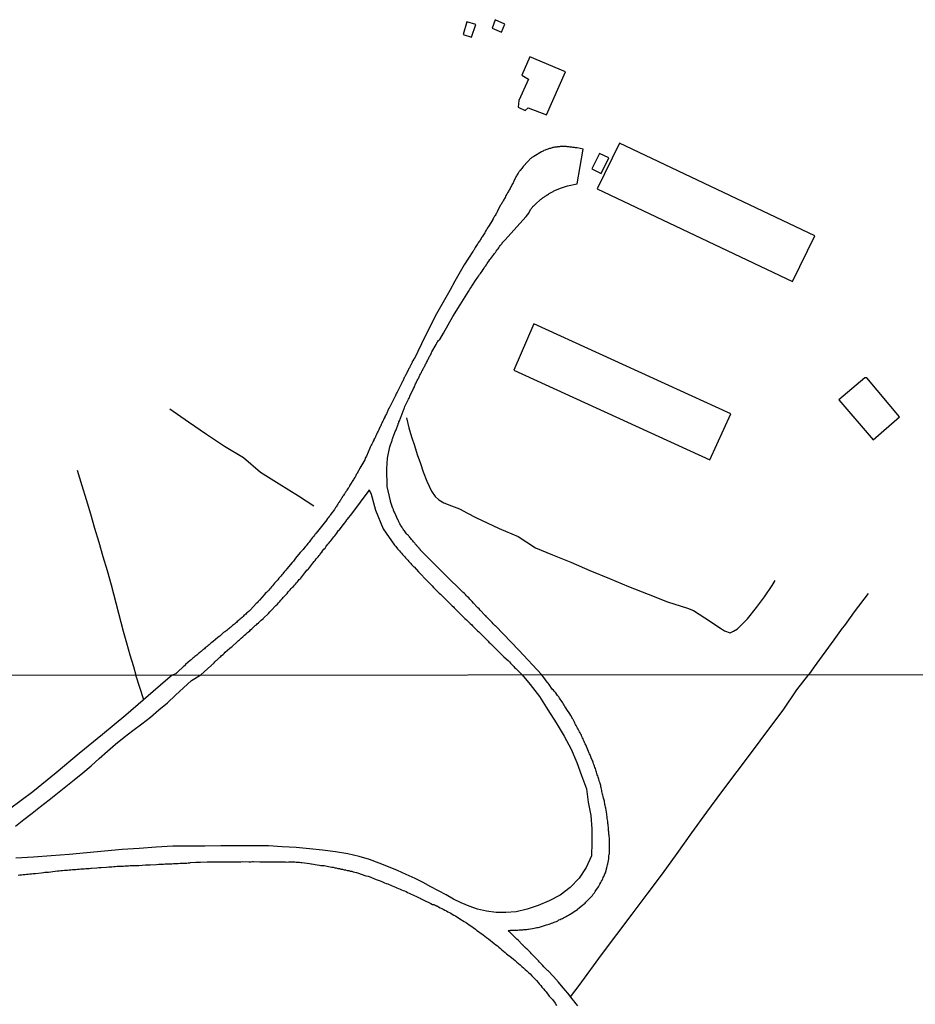
# Model space of a CAD drawing. Units: millimetres. Extents: x 190366 to 192776, y 1660434 to 1663208.
# Drawn here: x 192116 to 192289, y 1662589 to 1662780 of the extents above; entities that cross this region are included whole.
import ezdxf

# ---------------------------------------------------------------- set-up
doc = ezdxf.new("R2010")
doc.units = ezdxf.units.MM
doc.header["$MEASUREMENT"] = 0
for name, color, linetype in [('V-EDIFICACAO', 2, 'Continuous'), ('V-LOTE', 1, 'Continuous'), ('V-REFERENCIAS', 191, 'Continuous'), ('V-VALETA', 6, 'Continuous'), ('X-LIMITE_1000', 7, 'Continuous')]:
    doc.layers.add(name, color=color, linetype=linetype)

msp = doc.modelspace()

# ---------------------------------------------------------------- linework, layer by layer
at = {"layer": 'V-EDIFICACAO'}
for points in [[(192207.99, 1662779.64), (192207.39, 1662778.03), (192209.25, 1662777.22), (192209.9, 1662778.78), (192207.99, 1662779.64)], [(192202.54, 1662779.24), (192201.81, 1662776.78), (192203.41, 1662776.24), (192204.23, 1662778.73), (192202.54, 1662779.24)], [(192214.72, 1662772.43), (192213.15, 1662768.89), (192214.46, 1662768.14), (192212.59, 1662764.02), (192212.48, 1662762.68), (192213.81, 1662762.09), (192214.41, 1662762.59), (192217.96, 1662761.23), (192221.62, 1662769.55), (192214.72, 1662772.43)], [(192232.08, 1662755.73), (192227.73, 1662746.87), (192265.54, 1662728.97), (192269.87, 1662737.83), (192232.08, 1662755.73)], [(192228.17, 1662753.75), (192226.71, 1662750.77), (192228.52, 1662749.89), (192230.02, 1662752.9), (192228.17, 1662753.75)], [(192215.51, 1662720.8), (192211.61, 1662711.83), (192249.56, 1662694.47), (192253.6, 1662703.36), (192215.51, 1662720.8)], [(192279.92, 1662710.3), (192279.54, 1662710.32), (192274.54, 1662706.08), (192281.17, 1662698.34), (192286.26, 1662702.75), (192279.92, 1662710.3)]]:
    msp.add_lwpolyline(points, close=True, dxfattribs=at)
at = {"layer": 'V-LOTE'}
for points in [[(192280.19, 1662668.6), (192277.48, 1662665), (192275.6, 1662662.37), (192275.2, 1662661.83), (192273.57, 1662659.58), (192269.75, 1662654.36), (192268.72, 1662652.88)], [(192222.61, 1662590.49), (192224.24, 1662592.67), (192228.61, 1662598.65), (192231.55, 1662602.56), (192234.49, 1662606.47), (192237.43, 1662610.38), (192240.37, 1662614.32), (192243.2, 1662618.26), (192246.07, 1662622.24), (192248.97, 1662626.22), (192251.87, 1662630.2), (192254.84, 1662634.14), (192257.81, 1662638.08), (192260.78, 1662642.02), (192263.72, 1662645.96), (192266.41, 1662649.94), (192268.72, 1662652.88)]]:
    msp.add_lwpolyline(points, dxfattribs=at)
at = {"layer": 'V-REFERENCIAS'}
for points in [[(192223.97, 1662588.75), (192223.7, 1662589.16), (192223.44, 1662589.46), (192223.21, 1662589.73), (192222.93, 1662590.1), (192222.04, 1662591.18), (192221.15, 1662592.26), (192220.25, 1662593.34), (192219.26, 1662594.42), (192218.27, 1662595.5), (192218.13, 1662595.6), (192218.09, 1662595.66), (192218, 1662595.72), (192217.72, 1662596.01), (192217.45, 1662596.3), (192217.13, 1662596.63), (192216.91, 1662596.86), (192216.59, 1662597.22), (192216.36, 1662597.48), (192216.1, 1662597.73), (192215.76, 1662598.08), (192215.53, 1662598.33), (192215.31, 1662598.58), (192215.06, 1662598.84), (192214.84, 1662599.05), (192214.52, 1662599.38), (192214.25, 1662599.63), (192214.05, 1662599.8), (192214.01, 1662599.84), (192213.99, 1662599.89), (192213.95, 1662599.91), (192213.89, 1662599.97), (192213.84, 1662600.01), (192213.82, 1662600.04), (192213.8, 1662600.06), (192213.78, 1662600.1), (192213.73, 1662600.12), (192213.65, 1662600.2), (192213.63, 1662600.25), (192213.54, 1662600.31), (192213.5, 1662600.34), (192213.46, 1662600.42), (192213.46, 1662600.42), (192213.37, 1662600.51), (192213.16, 1662600.7), (192212.5, 1662601.4), (192212.22, 1662601.68), (192211.99, 1662601.85), (192211.97, 1662601.85), (192211.51, 1662602.34), (192211.24, 1662602.6), (192211.05, 1662602.81), (192210.85, 1662603), (192210.66, 1662603.17), (192210.62, 1662603.26), (192210.56, 1662603.28), (192210.54, 1662603.36), (192210.88, 1662603.41), (192211.14, 1662603.41), (192211.39, 1662603.41), (192211.6, 1662603.41), (192211.86, 1662603.41), (192212.12, 1662603.43), (192212.37, 1662603.43), (192212.63, 1662603.45), (192212.84, 1662603.45), (192213.1, 1662603.47), (192213.35, 1662603.49), (192213.57, 1662603.51), (192213.82, 1662603.53), (192214.08, 1662603.56), (192214.34, 1662603.6), (192214.48, 1662603.58), (192215.23, 1662603.73), (192215.57, 1662603.77), (192215.83, 1662603.83), (192216.04, 1662603.9), (192216.3, 1662603.94), (192216.55, 1662604), (192216.57, 1662604.01), (192217.54, 1662604.28), (192217.92, 1662604.41), (192218.18, 1662604.47), (192218.43, 1662604.58), (192218.65, 1662604.64), (192218.9, 1662604.73), (192219.16, 1662604.84), (192219.39, 1662604.94), (192219.63, 1662605.03), (192219.84, 1662605.11), (192220.1, 1662605.24), (192220.35, 1662605.37), (192220.57, 1662605.48), (192220.8, 1662605.58), (192221.03, 1662605.67), (192221.23, 1662605.79), (192221.46, 1662605.92), (192221.72, 1662606.05), (192221.95, 1662606.18), (192222.19, 1662606.31), (192222.38, 1662606.43), (192222.51, 1662606.5), (192223.59, 1662607.2), (192223.91, 1662607.42), (192224.02, 1662607.53), (192224.91, 1662608.23), (192225.21, 1662608.5), (192225.41, 1662608.65), (192225.56, 1662608.8), (192225.75, 1662608.99), (192225.94, 1662609.19), (192226.11, 1662609.38), (192226.34, 1662609.62), (192226.6, 1662609.87), (192226.81, 1662610.11), (192227, 1662610.36), (192227.2, 1662610.62), (192227.37, 1662610.88), (192227.5, 1662611.09), (192227.64, 1662611.28), (192227.86, 1662611.6), (192227.99, 1662611.82), (192228.14, 1662612.07), (192228.28, 1662612.31), (192228.45, 1662612.63), (192228.58, 1662612.88), (192228.69, 1662613.1), (192228.82, 1662613.35), (192228.92, 1662613.61), (192229.03, 1662613.82), (192229.14, 1662614.08), (192229.25, 1662614.29), (192229.33, 1662614.48), (192229.61, 1662615.44), (192229.67, 1662615.78), (192229.73, 1662616.04), (192229.78, 1662616.23), (192229.97, 1662617.19), (192230.01, 1662617.51), (192230.03, 1662617.79), (192230.06, 1662618.05), (192230.1, 1662618.26), (192230.12, 1662618.52), (192230.12, 1662618.52), (192230.12, 1662618.73), (192230.12, 1662618.94), (192230.14, 1662619.2), (192230.16, 1662619.41), (192230.12, 1662619.62), (192230.12, 1662619.88), (192230.12, 1662620.09), (192230.12, 1662620.31), (192230.12, 1662620.56), (192230.12, 1662620.78), (192230.1, 1662621.03), (192230.1, 1662621.29), (192230.06, 1662621.5), (192230.06, 1662621.76), (192230.01, 1662621.97), (192230.01, 1662622.18), (192229.99, 1662622.44), (192229.95, 1662622.65), (192229.95, 1662622.87), (192229.93, 1662623.12), (192229.93, 1662623.34), (192229.86, 1662623.59), (192229.86, 1662623.85), (192229.82, 1662624.06), (192229.82, 1662624.32), (192229.78, 1662624.53), (192229.73, 1662624.75), (192229.71, 1662625), (192229.69, 1662625.21), (192229.67, 1662625.43), (192229.61, 1662625.68), (192229.61, 1662625.9), (192229.54, 1662626.15), (192229.53, 1662626.22), (192229.42, 1662627.01), (192229.37, 1662627.22), (192229.35, 1662627.26), (192229.31, 1662627.52), (192229.24, 1662627.73), (192229.22, 1662627.95), (192229.18, 1662628.2), (192229.18, 1662628.35), (192228.99, 1662628.93), (192228.92, 1662629.27), (192228.84, 1662629.52), (192228.8, 1662629.74), (192228.71, 1662629.99), (192228.67, 1662630.25), (192228.63, 1662630.46), (192228.56, 1662630.72), (192228.52, 1662630.93), (192228.45, 1662631.15), (192228.45, 1662631.4), (192228.41, 1662631.62), (192228.41, 1662631.7), (192228.35, 1662631.72), (192228.35, 1662631.83), (192228.31, 1662631.87), (192228.22, 1662632.13), (192228.14, 1662632.34), (192228.05, 1662632.6), (192227.99, 1662632.81), (192227.92, 1662633.02), (192227.86, 1662633.28), (192227.77, 1662633.49), (192227.71, 1662633.71), (192227.62, 1662633.96), (192227.54, 1662634.18), (192227.47, 1662634.43), (192227.39, 1662634.69), (192227.32, 1662634.9), (192227.22, 1662635.16), (192227.13, 1662635.37), (192227.03, 1662635.58), (192226.96, 1662635.84), (192226.94, 1662635.9), (192226.58, 1662636.76), (192226.45, 1662637.12), (192226.36, 1662637.33), (192226.26, 1662637.55), (192226.2, 1662637.69), (192225.81, 1662638.65), (192225.68, 1662638.95), (192225.55, 1662639.25), (192225.45, 1662639.47), (192225.32, 1662639.72), (192225.21, 1662639.94), (192225.08, 1662640.19), (192225, 1662640.45), (192224.91, 1662640.66), (192224.78, 1662640.92), (192224.68, 1662641.13), (192224.55, 1662641.34), (192224.42, 1662641.6), (192224.34, 1662641.81), (192224.21, 1662642.03), (192224.06, 1662642.28), (192223.95, 1662642.5), (192223.8, 1662642.75), (192223.68, 1662643.01), (192223.68, 1662643.01), (192223.57, 1662643.22), (192223.42, 1662643.48), (192223.33, 1662643.69), (192223.23, 1662643.9), (192223.08, 1662644.16), (192223.04, 1662644.22), (192222.63, 1662644.93), (192222.44, 1662645.27), (192222.42, 1662645.29), (192221.88, 1662646.12), (192221.67, 1662646.46), (192221.5, 1662646.72), (192221.37, 1662646.93), (192221.24, 1662647.15), (192221.07, 1662647.4), (192220.94, 1662647.62), (192220.8, 1662647.87), (192220.6, 1662648.13), (192220.46, 1662648.34), (192220.3, 1662648.55), (192220.07, 1662648.85), (192219.94, 1662649.04), (192219.71, 1662649.34), (192219.47, 1662649.62), (192219.32, 1662649.83), (192219.05, 1662650.07), (192218.47, 1662650.94), (192218.24, 1662651.24), (192218.05, 1662651.43), (192217.42, 1662652.33), (192217.17, 1662652.63), (192217.04, 1662652.84), (192212.55, 1662657.62), (192208.06, 1662662.31), (192207.99, 1662662.33), (192207.95, 1662662.35), (192207.83, 1662662.48), (192207.59, 1662662.72), (192207.42, 1662662.93), (192207.25, 1662663.12), (192206.97, 1662663.4), (192206.76, 1662663.59), (192206.55, 1662663.82), (192206.35, 1662664.04), (192206.16, 1662664.23), (192206.08, 1662664.32), (192205.12, 1662665.32), (192204.88, 1662665.59), (192204.67, 1662665.81), (192204.54, 1662665.94), (192203.8, 1662666.72), (192203.56, 1662667), (192203.28, 1662667.28), (192203.09, 1662667.47), (192202.88, 1662667.7), (192202.66, 1662667.92), (192202.47, 1662668.13), (192202.28, 1662668.35), (192202.09, 1662668.54), (192201.81, 1662668.79), (192201.77, 1662668.84), (192201.62, 1662668.93), (192198.49, 1662672), (192193.55, 1662676.98), (192193.54, 1662677.02), (192193.48, 1662677.06), (192193.45, 1662677.13), (192193.39, 1662677.17), (192193.35, 1662677.23), (192193.31, 1662677.28), (192193.29, 1662677.3), (192193.26, 1662677.32), (192193.22, 1662677.38), (192193.16, 1662677.47), (192193.07, 1662677.55), (192193.01, 1662677.62), (192192.97, 1662677.68), (192192.93, 1662677.73), (192192.88, 1662677.77), (192192.84, 1662677.81), (192192.81, 1662677.85), (192192.77, 1662677.89), (192192.71, 1662677.96), (192192.65, 1662678.04), (192192.6, 1662678.04), (192192.56, 1662678.15), (192192.5, 1662678.21), (192192.43, 1662678.3), (192192.2, 1662678.56), (192192.05, 1662678.75), (192191.92, 1662678.92), (192191.81, 1662679.05), (192191.66, 1662679.22), (192191.56, 1662679.34), (192191.41, 1662679.52), (192191.3, 1662679.64), (192191.19, 1662679.77), (192191.09, 1662679.9), (192191.07, 1662679.92), (192191.05, 1662679.94), (192190.98, 1662679.98), (192190.94, 1662680), (192190.88, 1662680.02), (192190.81, 1662680.13), (192190.68, 1662680.33), (192190.55, 1662680.5), (192190.43, 1662680.67), (192190.34, 1662680.82), (192190.21, 1662681.01), (192190.11, 1662681.18), (192190, 1662681.31), (192189.98, 1662681.39), (192189.92, 1662681.41), (192189.92, 1662681.48), (192189.85, 1662681.56), (192189.74, 1662681.73), (192189.66, 1662681.86), (192189.57, 1662682.03), (192189.49, 1662682.2), (192189.4, 1662682.33), (192189.34, 1662682.46), (192189.26, 1662682.63), (192189.22, 1662682.73), (192188.49, 1662684.29), (192188.4, 1662684.51), (192188.34, 1662684.68), (192188.3, 1662684.8), (192188.23, 1662684.93), (192188.17, 1662685.04), (192187.76, 1662686.38), (192187.72, 1662686.53), (192187.12, 1662689.26), (192187.12, 1662689.26), (192187.01, 1662692.67), (192187.15, 1662694.77), (192187.63, 1662696.99), (192187.74, 1662697.34), (192187.81, 1662697.51), (192187.87, 1662697.68), (192187.93, 1662697.85), (192188, 1662698.02), (192188.06, 1662698.19), (192188.08, 1662698.36), (192188.12, 1662698.53), (192188.17, 1662698.64), (192188.21, 1662698.7), (192188.28, 1662698.87), (192188.34, 1662699.04), (192188.4, 1662699.22), (192188.47, 1662699.39), (192188.53, 1662699.56), (192188.59, 1662699.73), (192188.66, 1662699.94), (192188.74, 1662700.11), (192188.81, 1662700.28), (192188.87, 1662700.45), (192188.93, 1662700.62), (192189, 1662700.79), (192189.06, 1662700.96), (192189.13, 1662701.13), (192189.19, 1662701.3), (192189.25, 1662701.48), (192189.34, 1662701.62), (192189.38, 1662701.82), (192189.45, 1662701.99), (192189.53, 1662702.16), (192189.59, 1662702.33), (192189.66, 1662702.5), (192189.72, 1662702.67), (192189.81, 1662702.84), (192189.87, 1662703.01), (192189.94, 1662703.18), (192190.02, 1662703.35), (192190.09, 1662703.52), (192190.13, 1662703.69), (192190.17, 1662703.86), (192190.19, 1662703.92), (192190.26, 1662704.03), (192190.34, 1662704.2), (192190.41, 1662704.37), (192190.47, 1662704.54), (192190.51, 1662704.74), (192191.05, 1662705.78), (192191.17, 1662706.04), (192191.24, 1662706.21), (192191.32, 1662706.38), (192191.41, 1662706.55), (192191.47, 1662706.72), (192191.5, 1662706.78), (192192.2, 1662708.25), (192192.3, 1662708.47), (192192.39, 1662708.64), (192192.45, 1662708.81), (192192.52, 1662708.98), (192192.6, 1662709.15), (192192.69, 1662709.32), (192192.77, 1662709.49), (192192.84, 1662709.66), (192192.92, 1662709.83), (192193.01, 1662710), (192193.09, 1662710.17), (192193.2, 1662710.34), (192193.26, 1662710.51), (192193.35, 1662710.68), (192193.43, 1662710.86), (192193.54, 1662711.03), (192193.6, 1662711.2), (192193.71, 1662711.37), (192193.82, 1662711.58), (192193.9, 1662711.75), (192193.99, 1662711.92), (192194.07, 1662712.09), (192194.18, 1662712.26), (192194.28, 1662712.43), (192194.37, 1662712.6), (192194.46, 1662712.77), (192194.54, 1662712.94), (192194.65, 1662713.11), (192194.73, 1662713.29), (192194.84, 1662713.5), (192194.84, 1662713.56), (192194.91, 1662713.58), (192194.93, 1662713.67), (192194.97, 1662713.84), (192195.07, 1662714.01), (192195.16, 1662714.18), (192195.24, 1662714.35), (192195.33, 1662714.52), (192195.42, 1662714.69), (192195.54, 1662714.86), (192195.61, 1662715.03), (192195.69, 1662715.2), (192195.76, 1662715.35), (192195.76, 1662715.35), (192196.57, 1662716.78), (192196.72, 1662717.04), (192196.8, 1662717.21), (192196.82, 1662717.23), (192196.85, 1662717.27), (192196.87, 1662717.36), (192196.91, 1662717.38), (192196.93, 1662717.38), (192197, 1662717.57), (192197.12, 1662717.59), (192197.19, 1662717.65), (192197.29, 1662717.74), (192197.98, 1662718.95), (192199.78, 1662722.16), (192201.19, 1662724.45), (192202.85, 1662727.04), (192203.11, 1662727.48), (192203.26, 1662727.74), (192203.43, 1662727.95), (192203.48, 1662728.06), (192204.33, 1662729.32), (192204.52, 1662729.62), (192204.67, 1662729.83), (192204.82, 1662730.04), (192204.99, 1662730.3), (192205.14, 1662730.51), (192205.29, 1662730.72), (192205.46, 1662730.96), (192205.67, 1662731.28), (192205.84, 1662731.53), (192205.92, 1662731.75), (192206.1, 1662731.96), (192206.29, 1662732.22), (192206.42, 1662732.43), (192206.56, 1662732.64), (192206.76, 1662732.88), (192206.97, 1662733.2), (192207.14, 1662733.43), (192207.33, 1662733.69), (192207.55, 1662733.92), (192207.72, 1662734.18), (192207.89, 1662734.39), (192208.04, 1662734.6), (192208.21, 1662734.86), (192208.38, 1662735.07), (192208.55, 1662735.29), (192208.7, 1662735.5), (192208.85, 1662735.71), (192208.97, 1662735.93), (192209.17, 1662736.14), (192209.32, 1662736.35), (192209.36, 1662736.43), (192209.88, 1662736.94), (192213.98, 1662741.56), (192214.5, 1662742.21), (192214.86, 1662742.88), (192214.88, 1662742.94), (192215.01, 1662743.09), (192215.11, 1662743.22), (192215.22, 1662743.38), (192215.29, 1662743.47), (192215.37, 1662743.58), (192215.46, 1662743.64), (192215.52, 1662743.7), (192215.63, 1662743.77), (192215.71, 1662743.85), (192215.86, 1662744), (192216.74, 1662744.79), (192216.76, 1662744.81), (192216.91, 1662744.9), (192217.06, 1662745), (192217.19, 1662745.11), (192217.31, 1662745.22), (192217.44, 1662745.3), (192217.55, 1662745.37), (192217.7, 1662745.47), (192217.83, 1662745.56), (192217.93, 1662745.64), (192218.04, 1662745.73), (192218.14, 1662745.77), (192218.29, 1662745.86), (192218.46, 1662745.99), (192218.59, 1662746.03), (192218.72, 1662746.11), (192218.85, 1662746.2), (192218.97, 1662746.26), (192219.1, 1662746.35), (192219.23, 1662746.41), (192219.36, 1662746.5), (192219.53, 1662746.55), (192220.65, 1662747.05), (192222, 1662747.46), (192223.85, 1662747.86), (192225.02, 1662754.6), (192223.9, 1662754.86), (192223.71, 1662754.83), (192223.54, 1662754.85), (192223.37, 1662754.87), (192223.2, 1662754.9), (192223.03, 1662754.92), (192222.86, 1662754.94), (192222.69, 1662754.96), (192222.52, 1662754.98), (192222.34, 1662755), (192222.17, 1662755), (192221.96, 1662755.04), (192221.79, 1662755.07), (192221.62, 1662755.07), (192221.45, 1662755.07), (192221.28, 1662755.07), (192221.11, 1662755.07), (192220.94, 1662755.07), (192220.77, 1662755.07), (192220.6, 1662755.07), (192220.43, 1662755.04), (192220.26, 1662755.02), (192220.08, 1662755), (192219.91, 1662754.98), (192219.74, 1662754.96), (192219.57, 1662754.94), (192219.36, 1662754.9), (192219.19, 1662754.87), (192219.02, 1662754.83), (192218.85, 1662754.79), (192218.68, 1662754.73), (192218.51, 1662754.68), (192218.34, 1662754.64), (192218.17, 1662754.58), (192218, 1662754.51), (192217.83, 1662754.45), (192217.65, 1662754.38), (192217.44, 1662754.3), (192217.27, 1662754.21), (192217.1, 1662754.15), (192216.95, 1662754.09), (192215.48, 1662753.19), (192215.27, 1662753.06), (192215.1, 1662752.94), (192214.93, 1662752.78), (192214.8, 1662752.68), (192214.67, 1662752.57), (192214.56, 1662752.43), (192214.39, 1662752.28), (192214.31, 1662752.19), (192213.43, 1662751.23), (192213.28, 1662751.02), (192213.15, 1662750.85), (192213, 1662750.7), (192212.83, 1662750.46), (192212.79, 1662750.42), (192212.75, 1662750.36), (192212.7, 1662750.31), (192212.66, 1662750.25), (192212.62, 1662750.23), (192212.6, 1662750.14), (192212.54, 1662750.08), (192212.43, 1662749.91), (192212.32, 1662749.74), (192212.19, 1662749.57), (192212.11, 1662749.4), (192212.02, 1662749.23), (192211.92, 1662749.06), (192211.85, 1662748.89), (192211.75, 1662748.72), (192211.68, 1662748.55), (192211.62, 1662748.38), (192211.53, 1662748.21), (192211.45, 1662748.03), (192211.34, 1662747.86), (192211.25, 1662747.69), (192211.15, 1662747.48), (192211.06, 1662747.31), (192210.96, 1662747.14), (192210.87, 1662746.97), (192210.76, 1662746.8), (192210.68, 1662746.63), (192210.59, 1662746.46), (192210.51, 1662746.29), (192210.4, 1662746.12), (192210.3, 1662745.95), (192210.28, 1662745.86), (192210.21, 1662745.77), (192210.15, 1662745.73), (192210.13, 1662745.6), (192210.08, 1662745.6), (192210.02, 1662745.39), (192209.98, 1662745.3), (192209.93, 1662745.28), (192209.91, 1662745.22), (192209.83, 1662745.05), (192209.72, 1662744.88), (192209.61, 1662744.71), (192209.53, 1662744.54), (192209.53, 1662744.54), (192209.42, 1662744.37), (192209.34, 1662744.2), (192209.25, 1662744.03), (192209.14, 1662743.86), (192209.06, 1662743.71), (192208.4, 1662742.51), (192208.29, 1662742.28), (192208.21, 1662742.11), (192208.1, 1662741.94), (192208.02, 1662741.77), (192207.89, 1662741.6), (192207.78, 1662741.43), (192207.67, 1662741.26), (192207.61, 1662741.08), (192207.5, 1662740.91), (192207.46, 1662740.85), (192206.69, 1662739.64), (192206.54, 1662739.38), (192206.44, 1662739.21), (192206.37, 1662739.04), (192206.27, 1662738.87), (192206.14, 1662738.7), (192206.05, 1662738.53), (192205.97, 1662738.36), (192205.84, 1662738.19), (192205.76, 1662738.01), (192205.63, 1662737.8), (192205.5, 1662737.63), (192205.37, 1662737.46), (192205.29, 1662737.29), (192205.16, 1662737.12), (192205.07, 1662736.95), (192204.97, 1662736.78), (192204.84, 1662736.61), (192204.73, 1662736.44), (192204.63, 1662736.27), (192204.5, 1662736.1), (192204.39, 1662735.95), (192204.28, 1662735.73), (192204.14, 1662735.52), (192203.99, 1662735.29), (192203.9, 1662735.12), (192203.86, 1662735.05), (192203.8, 1662734.99), (192203.76, 1662734.86), (192203.67, 1662734.77), (192202.01, 1662732.18), (192200.19, 1662729.02), (192199.23, 1662727.23), (192196.67, 1662722.68), (192194.45, 1662718.39), (192192.29, 1662713.95), (192192.22, 1662713.92), (192192.16, 1662713.81), (192192.05, 1662713.63), (192191.96, 1662713.46), (192191.9, 1662713.29), (192191.86, 1662713.16), (192191.86, 1662713.13), (192191.79, 1662713.11), (192191.77, 1662713.03), (192191.75, 1662712.98), (192191.73, 1662712.92), (192191.69, 1662712.86), (192191.6, 1662712.69), (192191.52, 1662712.56), (192191.47, 1662712.43), (192191.39, 1662712.26), (192191.28, 1662712.09), (192191.22, 1662711.92), (192191.13, 1662711.79), (192191, 1662711.62), (192190.94, 1662711.45), (192190.88, 1662711.28), (192190.81, 1662711.15), (192190.75, 1662710.98), (192190.66, 1662710.81), (192190.55, 1662710.64), (192190.51, 1662710.51), (192190.41, 1662710.36), (192190.34, 1662710.17), (192190.26, 1662710), (192190.17, 1662709.87), (192190.11, 1662709.7), (192190.02, 1662709.53), (192189.92, 1662709.36), (192189.87, 1662709.24), (192189.79, 1662709.11), (192189.72, 1662708.94), (192189.66, 1662708.83), (192189, 1662707.57), (192188.89, 1662707.36), (192188.85, 1662707.23), (192188.74, 1662707.06), (192188.68, 1662706.89), (192188.62, 1662706.72), (192188.6, 1662706.65), (192187.68, 1662704.86), (192187.62, 1662704.72), (192187.55, 1662704.63), (192187.55, 1662704.63), (192187.53, 1662704.59), (192187.51, 1662704.52), (192187.49, 1662704.46), (192187.38, 1662704.31), (192187.31, 1662704.12), (192187.25, 1662703.99), (192187.14, 1662703.82), (192187.08, 1662703.65), (192187, 1662703.48), (192186.93, 1662703.35), (192186.85, 1662703.18), (192186.74, 1662703.01), (192186.67, 1662702.84), (192186.61, 1662702.71), (192186.53, 1662702.54), (192186.44, 1662702.37), (192186.36, 1662702.2), (192186.31, 1662702.07), (192186.23, 1662701.9), (192186.12, 1662701.73), (192186.06, 1662701.56), (192185.97, 1662701.43), (192185.97, 1662701.41), (192185.95, 1662701.3), (192185.95, 1662701.26), (192185.95, 1662701.22), (192185.89, 1662701.18), (192185.89, 1662701.09), (192185.87, 1662701.03), (192185.78, 1662700.98), (192185.76, 1662700.92), (192185.74, 1662700.79), (192185.63, 1662700.62), (192185.55, 1662700.45), (192185.5, 1662700.28), (192185.42, 1662700.15), (192185.33, 1662699.98), (192185.25, 1662699.81), (192185.16, 1662699.64), (192185.12, 1662699.51), (192185.01, 1662699.34), (192184.95, 1662699.17), (192184.86, 1662699), (192184.8, 1662698.87), (192184.74, 1662698.7), (192184.61, 1662698.55), (192184.54, 1662698.36), (192184.48, 1662698.23), (192184.4, 1662698.06), (192184.31, 1662697.89), (192184.22, 1662697.72), (192184.16, 1662697.6), (192184.1, 1662697.47), (192184.01, 1662697.3), (192183.95, 1662697.13), (192183.88, 1662697), (192183.82, 1662696.87), (192183.74, 1662696.7), (192183.74, 1662696.68), (192183.07, 1662695.16), (192182.99, 1662694.95), (192182.86, 1662694.78), (192182.82, 1662694.61), (192182.75, 1662694.46), (192181.81, 1662692.8), (192181.69, 1662692.58), (192181.58, 1662692.39), (192181.5, 1662692.22), (192181.39, 1662692.05), (192181.3, 1662691.88), (192181.2, 1662691.75), (192181.11, 1662691.58), (192181.05, 1662691.41), (192181, 1662691.32), (192180.96, 1662691.24), (192180.88, 1662691.11), (192180.86, 1662691.07), (192180.84, 1662691.03), (192180.79, 1662690.96), (192180.66, 1662690.79), (192180.56, 1662690.62), (192180.47, 1662690.43), (192180.34, 1662690.26), (192180.24, 1662690.09), (192180.13, 1662689.94), (192179.98, 1662689.71), (192179.87, 1662689.54), (192179.79, 1662689.37), (192179.71, 1662689.24), (192179.64, 1662689.11), (192179.53, 1662688.96), (192179.4, 1662688.77), (192179.3, 1662688.6), (192179.21, 1662688.47), (192179.09, 1662688.3), (192179, 1662688.15), (192178.9, 1662687.96), (192178.81, 1662687.83), (192178.68, 1662687.68), (192178.57, 1662687.49), (192178.57, 1662687.49), (192178.47, 1662687.32), (192178.4, 1662687.19), (192178.32, 1662687.02), (192178.21, 1662686.89), (192178.1, 1662686.72), (192178, 1662686.59), (192177.91, 1662686.42), (192177.81, 1662686.25), (192177.7, 1662686.12), (192177.59, 1662685.96), (192177.51, 1662685.83), (192177.42, 1662685.68), (192177.32, 1662685.53), (192177.19, 1662685.36), (192177.12, 1662685.23), (192177.02, 1662685.1), (192176.93, 1662684.93), (192176.87, 1662684.82), (192176.17, 1662683.91), (192176.04, 1662683.72), (192175.96, 1662683.58), (192175.85, 1662683.46), (192175.67, 1662683.23), (192175.57, 1662683.08), (192175.44, 1662682.89), (192175.42, 1662682.86), (192173.37, 1662680.24), (192173.24, 1662680.16), (192173.24, 1662680.07), (192173.16, 1662680.03), (192173.08, 1662679.96), (192173.01, 1662679.83), (192172.82, 1662679.6), (192172.63, 1662679.39), (192172.45, 1662679.13), (192172.26, 1662678.92), (192172.14, 1662678.71), (192171.97, 1662678.51), (192171.75, 1662678.24), (192171.58, 1662678.04), (192171.39, 1662677.81), (192171.2, 1662677.58), (192170.98, 1662677.3), (192170.81, 1662677.11), (192170.62, 1662676.87), (192170.41, 1662676.62), (192170.26, 1662676.49), (192169.34, 1662675.38), (192169.11, 1662675.04), (192168.96, 1662674.85), (192168.77, 1662674.63), (192168.68, 1662674.55), (192167.68, 1662673.33), (192167.45, 1662673.06), (192167.23, 1662672.82), (192167.04, 1662672.57), (192166.89, 1662672.39), (192166.7, 1662672.18), (192166.49, 1662671.93), (192166.32, 1662671.75), (192166.12, 1662671.52), (192165.91, 1662671.22), (192165.72, 1662671.01), (192165.53, 1662670.8), (192165.31, 1662670.54), (192165.08, 1662670.3), (192164.91, 1662670.07), (192164.72, 1662669.86), (192164.5, 1662669.63), (192164.36, 1662669.45), (192164.16, 1662669.22), (192163.93, 1662668.98), (192163.72, 1662668.77), (192163.5, 1662668.56), (192163.34, 1662668.36), (192163.27, 1662668.28), (192162.39, 1662667.3), (192162.14, 1662667.02), (192161.9, 1662666.77), (192161.73, 1662666.62), (192160.62, 1662665.42), (192160.35, 1662665.17), (192160.2, 1662665.02), (192160.05, 1662664.89), (192159.88, 1662664.74), (192159.71, 1662664.59), (192159.54, 1662664.42), (192159.37, 1662664.29), (192159.2, 1662664.12), (192159.03, 1662663.95), (192158.84, 1662663.78), (192158.65, 1662663.61), (192158.45, 1662663.44), (192158.26, 1662663.27), (192158.07, 1662663.12), (192157.9, 1662662.97), (192157.73, 1662662.82), (192157.54, 1662662.65), (192157.32, 1662662.5), (192157.17, 1662662.35), (192157.17, 1662662.35), (192157.02, 1662662.22), (192156.81, 1662662.07), (192156.62, 1662661.91), (192156.43, 1662661.75), (192156.23, 1662661.58), (192156.04, 1662661.43), (192155.85, 1662661.29), (192155.66, 1662661.16), (192155.42, 1662661.01), (192154.68, 1662660.33), (192154.38, 1662660.09), (192154.34, 1662660.05), (192153.4, 1662659.3), (192153.14, 1662659.07), (192152.97, 1662658.94), (192152.78, 1662658.79), (192152.61, 1662658.64), (192152.42, 1662658.49), (192152.23, 1662658.34), (192152.04, 1662658.19), (192151.86, 1662658.03), (192151.7, 1662657.88), (192151.54, 1662657.75), (192151.4, 1662657.64), (192151.22, 1662657.47), (192151.06, 1662657.34), (192150.9, 1662657.2), (192150.76, 1662657.11), (192150.58, 1662656.96), (192150.42, 1662656.83), (192150.24, 1662656.66), (192150.08, 1662656.53), (192149.88, 1662656.38), (192149.69, 1662656.21), (192149.5, 1662656.04), (192149.31, 1662655.89), (192149.13, 1662655.74), (192148.97, 1662655.64), (192148.94, 1662655.62), (192148.07, 1662654.83), (192147.83, 1662654.57), (192147.69, 1662654.44), (192147.54, 1662654.28), (192146.62, 1662653.46), (192146.34, 1662653.18), (192146.3, 1662653.14), (192146.26, 1662653.12), (192146.19, 1662653.03), (192145.49, 1662652.79), (192144.17, 1662651.66), (192136.53, 1662645.01), (192132, 1662641.29), (192127.5, 1662637.57), (192123, 1662633.88), (192118.5, 1662630.19), (192114, 1662626.85)], [(192115.12, 1662623.52), (192116.75, 1662624.8), (192118.38, 1662626.08), (192120.01, 1662627.36), (192121.64, 1662628.64), (192123.27, 1662629.92), (192124.9, 1662631.2), (192126.53, 1662632.48), (192128.16, 1662633.84), (192129.79, 1662635.2), (192131.37, 1662636.61), (192132.95, 1662638.02), (192134.53, 1662639.43), (192136.15, 1662640.79), (192137.86, 1662642.08), (192139.57, 1662643.37), (192141.28, 1662644.66), (192142.91, 1662646.04), (192144.54, 1662647.42), (192146.1, 1662648.87), (192147.66, 1662650.32), (192149.24, 1662651.73), (192151.03, 1662652.8), (192152.94, 1662654.59), (192153.08, 1662654.66), (192153.16, 1662654.76), (192153.23, 1662654.83), (192153.29, 1662654.87), (192153.31, 1662654.91), (192153.38, 1662654.96), (192153.4, 1662654.98), (192153.63, 1662655.17), (192153.76, 1662655.36), (192153.97, 1662655.57), (192154.13, 1662655.68), (192154.34, 1662655.87), (192154.48, 1662656.04), (192154.72, 1662656.23), (192154.89, 1662656.4), (192155.04, 1662656.56), (192155.32, 1662656.79), (192155.51, 1662656.96), (192155.72, 1662657.2), (192156.64, 1662657.96), (192156.89, 1662658.17), (192157.11, 1662658.34), (192157.13, 1662658.35), (192158.03, 1662659.2), (192158.32, 1662659.45), (192158.51, 1662659.62), (192158.69, 1662659.77), (192158.86, 1662659.94), (192159.13, 1662660.18), (192159.28, 1662660.33), (192159.5, 1662660.5), (192159.71, 1662660.67), (192159.86, 1662660.84), (192160.07, 1662661.01), (192160.26, 1662661.18), (192160.48, 1662661.35), (192160.64, 1662661.52), (192160.88, 1662661.73), (192161.07, 1662661.95), (192161.35, 1662662.16), (192161.56, 1662662.35), (192161.78, 1662662.52), (192161.95, 1662662.69), (192162.16, 1662662.89), (192162.37, 1662663.08), (192162.57, 1662663.27), (192162.71, 1662663.42), (192162.95, 1662663.63), (192163.12, 1662663.76), (192163.16, 1662663.8), (192164.1, 1662664.72), (192164.38, 1662665), (192164.63, 1662665.25), (192165.57, 1662666.25), (192165.83, 1662666.53), (192166.06, 1662666.79), (192166.29, 1662667.04), (192166.53, 1662667.3), (192166.79, 1662667.56), (192167.04, 1662667.85), (192167.3, 1662668.11), (192167.55, 1662668.39), (192167.74, 1662668.6), (192167.94, 1662668.86), (192168.13, 1662669.07), (192168.32, 1662669.28), (192168.51, 1662669.52), (192168.79, 1662669.77), (192168.94, 1662669.92), (192169.15, 1662670.18), (192169.34, 1662670.39), (192169.53, 1662670.61), (192169.71, 1662670.82), (192169.88, 1662671.03), (192170.07, 1662671.25), (192170.24, 1662671.44), (192170.37, 1662671.56), (192171.14, 1662672.54), (192171.41, 1662672.87), (192171.56, 1662673.08), (192171.77, 1662673.29), (192171.93, 1662673.44), (192172.73, 1662674.46), (192172.97, 1662674.78), (192173.16, 1662674.97), (192173.35, 1662675.25), (192173.54, 1662675.47), (192173.71, 1662675.68), (192173.9, 1662675.94), (192174.1, 1662676.15), (192174.2, 1662676.36), (192174.42, 1662676.6), (192174.65, 1662676.89), (192174.84, 1662677.17), (192175.06, 1662677.34), (192175.23, 1662677.6), (192175.42, 1662677.83), (192175.63, 1662678.09), (192175.85, 1662678.37), (192175.85, 1662678.37), (192175.99, 1662678.58), (192176.16, 1662678.77), (192176.36, 1662679.03), (192176.57, 1662679.3), (192176.76, 1662679.52), (192176.95, 1662679.75), (192177.14, 1662680.01), (192177.34, 1662680.28), (192177.53, 1662680.54), (192177.68, 1662680.75), (192177.79, 1662680.86), (192178.62, 1662681.95), (192178.87, 1662682.27), (192179.09, 1662682.52), (192179.28, 1662682.8), (192179.43, 1662682.97), (192180.22, 1662683.99), (192183.6, 1662688.48), (192183.63, 1662688.62), (192183.97, 1662687.77), (192184.85, 1662684.7), (192186.3, 1662681.09), (192188.54, 1662677.93), (192188.6, 1662677.85), (192188.72, 1662677.7), (192188.98, 1662677.39), (192189.11, 1662677.23), (192189.36, 1662676.96), (192189.49, 1662676.81), (192189.66, 1662676.58), (192189.85, 1662676.38), (192190.09, 1662676.11), (192190.24, 1662675.95), (192190.49, 1662675.68), (192190.64, 1662675.49), (192190.9, 1662675.21), (192191.07, 1662675.01), (192191.26, 1662674.78), (192191.45, 1662674.59), (192191.64, 1662674.36), (192191.81, 1662674.18), (192192.03, 1662673.93), (192192.24, 1662673.76), (192192.31, 1662673.7), (192193.16, 1662672.76), (192193.41, 1662672.5), (192194.61, 1662671.24), (192194.91, 1662670.94), (192195.16, 1662670.69), (192195.35, 1662670.48), (192195.61, 1662670.22), (192195.8, 1662670.03), (192196.06, 1662669.75), (192196.25, 1662669.56), (192196.5, 1662669.28), (192196.76, 1662669.03), (192196.97, 1662668.83), (192197.16, 1662668.62), (192197.4, 1662668.45), (192197.46, 1662668.39), (192197.51, 1662668.37), (192197.57, 1662668.32), (192197.76, 1662668.13), (192197.95, 1662667.94), (192198.19, 1662667.66), (192198.4, 1662667.45), (192198.7, 1662667.15), (192198.91, 1662666.96), (192199.21, 1662666.66), (192199.49, 1662666.38), (192199.68, 1662666.19), (192199.91, 1662665.96), (192200.09, 1662665.79), (192200.34, 1662665.53), (192200.53, 1662665.34), (192200.71, 1662665.17), (192202.15, 1662663.74), (192202.43, 1662663.46), (192203.18, 1662662.76), (192203.45, 1662662.48), (192203.64, 1662662.29), (192203.92, 1662662.01), (192204.18, 1662661.76), (192204.39, 1662661.56), (192204.59, 1662661.37), (192204.82, 1662661.14), (192205.01, 1662660.97), (192205.2, 1662660.76), (192205.39, 1662660.56), (192205.67, 1662660.31), (192205.91, 1662660.07), (192206.1, 1662659.88), (192206.37, 1662659.6), (192206.61, 1662659.37), (192206.8, 1662659.16), (192207.08, 1662658.9), (192207.33, 1662658.64), (192207.59, 1662658.39), (192207.87, 1662658.11), (192208.12, 1662657.88), (192208.12, 1662657.88), (192208.32, 1662657.66), (192208.49, 1662657.49), (192209.49, 1662656.53), (192209.68, 1662656.34), (192210.49, 1662655.57), (192210.74, 1662655.32), (192210.94, 1662655.1), (192211.15, 1662654.87), (192211.4, 1662654.62), (192211.6, 1662654.44), (192211.77, 1662654.25), (192212, 1662654.02), (192212.17, 1662653.84), (192212.43, 1662653.59), (192212.58, 1662653.44), (192213.2, 1662652.84), (192214.75, 1662650.97), (192216.6, 1662648.61), (192218.22, 1662646.06), (192219.8, 1662643.51), (192221.36, 1662640.96), (192222.69, 1662638.41), (192223.78, 1662635.86), (192224.71, 1662633.31), (192225.66, 1662630.75), (192226.02, 1662628.19), (192226.49, 1662625.59), (192226.69, 1662622.99), (192226.73, 1662620.39), (192226.67, 1662617.78), (192225.62, 1662615.56), (192224.29, 1662613.48), (192222.51, 1662611.67), (192220.56, 1662610.2), (192218.47, 1662609.06), (192216.34, 1662608.18), (192214.21, 1662607.45), (192212.08, 1662606.94), (192210.09, 1662606.81), (192208.16, 1662606.85), (192206.31, 1662607.08), (192204.57, 1662607.48), (192202.94, 1662608.02), (192201.43, 1662608.7), (192199.94, 1662609.43), (192198.48, 1662610.21), (192197.02, 1662611.01), (192195.56, 1662611.81), (192194.03, 1662612.61), (192192.5, 1662613.41), (192190.79, 1662614.17), (192189.08, 1662614.93), (192187.37, 1662615.69), (192185.56, 1662616.4), (192183.64, 1662617.06), (192181.65, 1662617.69), (192179.47, 1662618.2), (192177.08, 1662618.57), (192174.6, 1662618.89), (192172.08, 1662619.17), (192169.46, 1662619.38), (192166.78, 1662619.56), (192164.1, 1662619.74), (192161.07, 1662619.7), (192158.02, 1662619.71), (192154.92, 1662619.7), (192151.82, 1662619.69), (192148.72, 1662619.68), (192145.62, 1662619.67), (192142.38, 1662619.47), (192139.08, 1662619.24), (192135.77, 1662618.99), (192132.4, 1662618.67), (192128.96, 1662618.34), (192125.51, 1662618.06), (192122.06, 1662617.78), (192118.61, 1662617.5), (192115.19, 1662617.35)], [(192115.68, 1662614.03), (192115.98, 1662614.09), (192116.32, 1662614.14), (192116.62, 1662614.16), (192116.96, 1662614.2), (192117.26, 1662614.24), (192117.6, 1662614.27), (192117.9, 1662614.31), (192118.24, 1662614.33), (192118.54, 1662614.37), (192118.88, 1662614.39), (192119.03, 1662614.38), (192120.08, 1662614.52), (192120.55, 1662614.56), (192120.84, 1662614.61), (192121.14, 1662614.63), (192121.44, 1662614.65), (192121.55, 1662614.63), (192122.81, 1662614.82), (192123.28, 1662614.86), (192123.58, 1662614.88), (192123.92, 1662614.95), (192124.22, 1662614.97), (192124.64, 1662614.99), (192124.68, 1662615.01), (192124.94, 1662615.01), (192125.24, 1662615.03), (192125.54, 1662615.08), (192125.88, 1662615.1), (192126.18, 1662615.12), (192126.52, 1662615.14), (192126.82, 1662615.16), (192127.16, 1662615.2), (192127.46, 1662615.22), (192127.8, 1662615.25), (192128.1, 1662615.27), (192128.44, 1662615.29), (192128.74, 1662615.33), (192129.08, 1662615.35), (192129.38, 1662615.37), (192129.72, 1662615.4), (192129.83, 1662615.4), (192130.87, 1662615.48), (192131.3, 1662615.5), (192131.64, 1662615.53), (192131.7, 1662615.53), (192132.75, 1662615.59), (192133.18, 1662615.65), (192133.52, 1662615.67), (192133.82, 1662615.69), (192134.16, 1662615.72), (192134.46, 1662615.74), (192134.8, 1662615.76), (192135.1, 1662615.78), (192135.44, 1662615.78), (192135.74, 1662615.8), (192136.08, 1662615.82), (192136.38, 1662615.84), (192136.72, 1662615.84), (192137.02, 1662615.86), (192137.36, 1662615.89), (192137.66, 1662615.89), (192138, 1662615.91), (192138.3, 1662615.93), (192138.64, 1662615.93), (192138.94, 1662615.95), (192139, 1662615.95), (192140.3, 1662616.04), (192140.73, 1662616.06), (192141.03, 1662616.06), (192141.22, 1662616.04), (192142.44, 1662616.12), (192142.91, 1662616.16), (192143.2, 1662616.16), (192143.5, 1662616.19), (192143.8, 1662616.19), (192144.1, 1662616.23), (192144.44, 1662616.23), (192144.74, 1662616.23), (192144.74, 1662616.23), (192145.08, 1662616.27), (192145.38, 1662616.27), (192145.72, 1662616.29), (192146.02, 1662616.31), (192146.36, 1662616.31), (192146.66, 1662616.33), (192147, 1662616.36), (192147.3, 1662616.36), (192147.64, 1662616.38), (192147.94, 1662616.38), (192148.28, 1662616.4), (192148.58, 1662616.42), (192148.92, 1662616.46), (192149.03, 1662616.47), (192150.07, 1662616.55), (192150.5, 1662616.57), (192150.84, 1662616.57), (192150.95, 1662616.55), (192152.25, 1662616.61), (192152.72, 1662616.61), (192153.02, 1662616.61), (192153.36, 1662616.61), (192153.66, 1662616.61), (192154, 1662616.63), (192154.3, 1662616.65), (192154.64, 1662616.65), (192154.94, 1662616.65), (192155.28, 1662616.65), (192155.58, 1662616.65), (192155.92, 1662616.65), (192156.22, 1662616.65), (192156.56, 1662616.65), (192156.86, 1662616.65), (192157.2, 1662616.65), (192157.5, 1662616.65), (192157.84, 1662616.65), (192158.14, 1662616.65), (192158.48, 1662616.65), (192158.78, 1662616.65), (192159.12, 1662616.68), (192159.14, 1662616.68), (192160.31, 1662616.65), (192160.74, 1662616.65), (192161.04, 1662616.68), (192161.19, 1662616.68), (192162.41, 1662616.63), (192162.87, 1662616.63), (192163.17, 1662616.65), (192163.47, 1662616.65), (192163.77, 1662616.65), (192164.07, 1662616.63), (192164.37, 1662616.63), (192164.67, 1662616.65), (192164.97, 1662616.63), (192165.26, 1662616.63), (192165.56, 1662616.63), (192165.86, 1662616.63), (192166.16, 1662616.63), (192166.46, 1662616.63), (192166.8, 1662616.63), (192167.1, 1662616.61), (192167.4, 1662616.61), (192167.7, 1662616.59), (192168, 1662616.61), (192168.29, 1662616.65), (192168.59, 1662616.63), (192168.89, 1662616.63), (192169.19, 1662616.63), (192169.49, 1662616.59), (192169.79, 1662616.57), (192170.09, 1662616.55), (192170.38, 1662616.5), (192170.58, 1662616.47), (192171.62, 1662616.38), (192172.05, 1662616.31), (192172.35, 1662616.27), (192172.45, 1662616.25), (192173.54, 1662616.08), (192173.97, 1662616.01), (192174.27, 1662615.95), (192174.57, 1662615.93), (192174.87, 1662615.91), (192175.16, 1662615.84), (192175.46, 1662615.78), (192175.76, 1662615.74), (192176.06, 1662615.67), (192176.36, 1662615.61), (192176.66, 1662615.57), (192176.96, 1662615.48), (192177.25, 1662615.44), (192177.55, 1662615.35), (192177.85, 1662615.31), (192178.15, 1662615.22), (192178.45, 1662615.18), (192178.75, 1662615.1), (192179.05, 1662615.05), (192179.35, 1662614.97), (192179.64, 1662614.93), (192179.94, 1662614.84), (192180.24, 1662614.8), (192180.24, 1662614.8), (192180.54, 1662614.71), (192180.84, 1662614.65), (192181.14, 1662614.56), (192181.37, 1662614.5), (192182.97, 1662613.94), (192183.4, 1662613.84), (192183.59, 1662613.78), (192184.98, 1662613.22), (192185.36, 1662613.07), (192185.75, 1662612.92), (192186.04, 1662612.84), (192186.34, 1662612.71), (192186.6, 1662612.58), (192186.9, 1662612.45), (192187.2, 1662612.37), (192187.5, 1662612.24), (192187.79, 1662612.09), (192188.09, 1662611.98), (192188.39, 1662611.85), (192188.69, 1662611.73), (192188.99, 1662611.6), (192189.29, 1662611.47), (192189.59, 1662611.34), (192189.89, 1662611.24), (192190.18, 1662611.09), (192190.44, 1662611), (192190.74, 1662610.87), (192191.04, 1662610.72), (192191.34, 1662610.57), (192191.61, 1662610.45), (192192.74, 1662609.91), (192193.17, 1662609.72), (192193.47, 1662609.59), (192193.66, 1662609.49), (192194.58, 1662609.04), (192195.01, 1662608.85), (192195.3, 1662608.68), (192195.56, 1662608.55), (192195.86, 1662608.4), (192195.9, 1662608.4), (192196.01, 1662608.35), (192196.07, 1662608.36), (192196.16, 1662608.35), (192196.18, 1662608.31), (192196.39, 1662608.27), (192196.43, 1662608.21), (192196.46, 1662608.18), (192196.6, 1662608.14), (192196.69, 1662608.08), (192196.76, 1662608.06), (192196.82, 1662608.04), (192196.9, 1662608), (192197.05, 1662607.91), (192197.35, 1662607.74), (192197.65, 1662607.59), (192197.95, 1662607.44), (192198.25, 1662607.29), (192198.55, 1662607.14), (192198.85, 1662606.97), (192199.14, 1662606.82), (192199.4, 1662606.69), (192199.7, 1662606.52), (192200, 1662606.33), (192200.3, 1662606.16), (192200.6, 1662605.99), (192200.89, 1662605.77), (192201.15, 1662605.61), (192202, 1662605.09), (192202.43, 1662604.84), (192202.73, 1662604.62), (192202.88, 1662604.5), (192203.73, 1662603.9), (192204.18, 1662603.6), (192204.46, 1662603.36), (192204.79, 1662603.13), (192205.12, 1662602.87), (192205.42, 1662602.68), (192205.67, 1662602.47), (192206.01, 1662602.21), (192206.33, 1662601.95), (192206.72, 1662601.7), (192207.08, 1662601.4), (192207.42, 1662601.12), (192207.78, 1662600.84), (192208.1, 1662600.59), (192208.45, 1662600.34), (192208.7, 1662600.12), (192209, 1662599.87), (192209.28, 1662599.59), (192209.96, 1662599.07), (192210.22, 1662598.82), (192211.15, 1662598.09), (192211.54, 1662597.77), (192211.88, 1662597.5), (192212.2, 1662597.2), (192212.54, 1662596.92), (192212.84, 1662596.67), (192213.16, 1662596.36), (192213.48, 1662596.09), (192213.8, 1662595.79), (192213.8, 1662595.79), (192214.12, 1662595.51), (192214.44, 1662595.21), (192214.76, 1662594.92), (192215.08, 1662594.59), (192215.42, 1662594.24), (192215.68, 1662593.98), (192215.97, 1662593.66), (192216.32, 1662593.3), (192216.53, 1662593.04), (192216.83, 1662592.66), (192217.06, 1662592.4), (192217.36, 1662592.02), (192217.6, 1662591.74), (192217.85, 1662591.48), (192218.45, 1662590.65), (192218.79, 1662590.28), (192219.07, 1662589.99), (192219.58, 1662589.24), (192219.9, 1662588.84)]]:
    msp.add_lwpolyline(points, dxfattribs=at)
at = {"layer": 'V-VALETA'}
for points in [[(192144.99, 1662704.32), (192148.65, 1662701.8), (192152.09, 1662699.42), (192155.6, 1662697.11), (192159.27, 1662694.9), (192162.55, 1662692.07), (192166.19, 1662689.77), (192169.91, 1662687.49), (192172.91, 1662685.56)], [(192190.83, 1662702.58), (192191.29, 1662700.65), (192191.79, 1662698.91), (192192.37, 1662697.19), (192192.9, 1662695.47), (192193.53, 1662693.75), (192194.08, 1662692.14), (192194.76, 1662690.32), (192195.68, 1662688.36), (192196.38, 1662687.32), (192197.06, 1662686.7), (192198.09, 1662686.14), (192199.56, 1662685.57), (192201.09, 1662684.93), (192202.67, 1662684.15), (192204.28, 1662683.28), (192208.8, 1662681.13), (192212.42, 1662679.63), (192215.8, 1662677.4), (192219.07, 1662676.03), (192222.62, 1662674.62), (192226.34, 1662673.04), (192230.12, 1662671.46), (192233.8, 1662669.9), (192237.59, 1662668.42), (192241.38, 1662666.94), (192245.2, 1662665.74), (192246.42, 1662665.25), (192248.58, 1662663.87), (192251.79, 1662661.72), (192252.42, 1662661.36), (192253.48, 1662660.95), (192254.12, 1662661.26), (192254.92, 1662661.72), (192256.82, 1662663.65), (192258.59, 1662665.83), (192260.13, 1662667.93), (192261.59, 1662670.1), (192262.21, 1662671.07)], [(192127.1, 1662692.43), (192127.96, 1662689.49), (192128.8, 1662686.74), (192129.64, 1662683.99), (192130.45, 1662681.24), (192131.26, 1662678.49), (192132.07, 1662675.74), (192132.88, 1662672.99), (192133.69, 1662670.22), (192135.99, 1662661.28), (192136.66, 1662659), (192137.3, 1662656.72), (192137.96, 1662654.44), (192138.43, 1662652.79)], [(192139.97, 1662648), (192138.43, 1662652.79)]]:
    msp.add_lwpolyline(points, dxfattribs=at)
at = {"layer": 'X-LIMITE_1000'}
msp.add_line((192774.49, 1662653.22), (190365.99, 1662651.37), dxfattribs=at)

doc.saveas('drawing.dxf')
